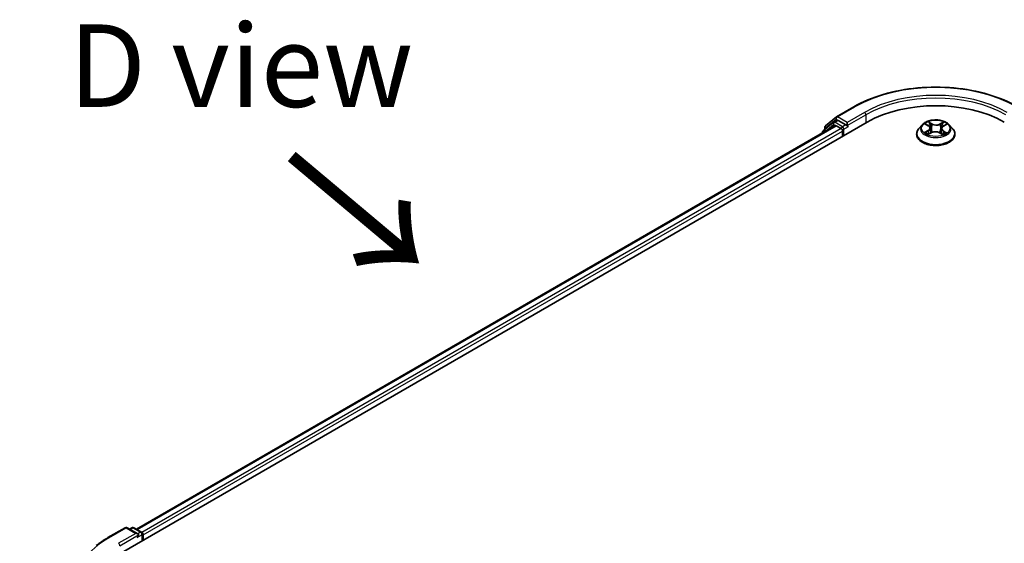
# Model space of a CAD drawing. Units: millimetres. Extents: x 7 to 7291, y 4 to 1409.
# Drawn here: x 23 to 38, y 124 to 132 of the extents above; entities that cross this region are included whole.
import ezdxf

# ---------------------------------------------------------------- set-up
doc = ezdxf.new("R2010")
doc.units = ezdxf.units.MM
doc.header["$LTSCALE"] = 0.5
doc.layers.get('Defpoints').update_dxf_attribs({"lineweight": 25})
for name, color, linetype, lineweight in [('Dimension (ISO)', 7, 'Continuous', 18), ('Symbol (ISO)', 7, 'Continuous', 18), ('Visible (ISO)', 7, 'Continuous', 35), ('Visible Narrow (ISO)', 7, 'Continuous', 25)]:
    doc.layers.add(name, color=color, linetype=linetype, lineweight=lineweight)
doc.styles.add('Note Text (TK)', font='MS PGothic.ttf')
doc.dimstyles.new('Default - Method 1b (TK)', dxfattribs={"dimscale": 0.5, "dimtxt": 2.5, "dimasz": 2.5, "dimexe": 1, "dimexo": 1.5, "dimgap": 1, "dimtad": 1, "dimdsep": 46, "dimtxsty": 'Note Text (TK)', "dimblk": 'OPEN', "dimcen": 0.09, "dimdle": 5, "dimclrd": 100, "dimclre": 100, "dimclrt": 7, "dimadec": 1, "dimazin": 1, "dimtfac": 1, "dimtmove": 0, "dimatfit": 3, "dimldrblk": 'OPEN', "dimfxl": 1, "dimtolj": 1, "dimlwd": -1, "dimlwe": -1, "dimarcsym": 0})

# ---------------------------------------------------------------- blocks, each defined once
blk = doc.blocks.new('_Open')
at = {"color": 0, "linetype": 'ByBlock', "lineweight": -2}
for p, q in [((-1, 0.167), (0, 0)), ((-1, -0.167), (0, 0)), ((0, 0), (-1, 0))]:
    blk.add_line(p, q, dxfattribs=at)
blk = doc.blocks.new('*D20')
at = {"layer": 'Defpoints', "color": 0}
for p in [(18.822, 125.792), (24.415, 122.563), (24.399, 110.397)]:
    blk.add_point(p, dxfattribs=at)
at = {"layer": 'Dimension (ISO)', "color": 100}
for p, q in [((23.665, 122.996), (18.323, 126.08)), ((18.808, 114.876), (18.821, 124.542)), ((23.649, 110.829), (18.306, 113.914))]:
    blk.add_line(p, q, dxfattribs=at)
at = {"layer": 'Dimension (ISO)', "color": 100, "xscale": 1.25, "yscale": 1.25, "zscale": 1.25}
for p, rotation in [((18.822, 125.792), 89.92325447169478), ((18.806, 113.626), 269.9232544716948)]:
    blk.add_blockref('_Open', p, dxfattribs=dict(at, rotation=rotation))
at = {"layer": 'Dimension (ISO)', "color": 7, "insert": (17.802, 118.323), "char_height": 1.25, "attachment_point": 4, "rotation": 89.9233, "style": 'Note Text (TK)'}
blk.add_mtext('\\A1;{\\Q29.923;\\W0.817;\\H0.816x;149}', dxfattribs=at)

msp = doc.modelspace()

# ---------------------------------------------------------------- linework, layer by layer
at = {"layer": 'Visible (ISO)'}
for p, q in [((35.452, 130.3628), (35.7136, 130.5138)), ((24.6029, 123.7493), (35.9167, 130.2813)), ((35.4057, 130.2784), (35.2473, 130.1503)), ((35.2826, 130.2264), (35.4481, 130.3601)), ((35.4096, 130.2811), (35.4591, 130.3097)), ((35.5914, 130.2405), (35.4741, 130.3082)), ((35.6126, 130.2282), (35.6126, 130.2772)), ((36.751, 130.2412), (36.7014, 130.1859)), ((36.8035, 130.25), (36.8443, 130.224)), ((37.072, 130.2197), (37.1161, 130.2445)), ((37.1612, 130.2412), (37.2108, 130.1859)), ((24.8321, 124.1089), (35.4308, 130.2281)), ((35.2361, 130.127), (35.2361, 130.1157)), ((35.2715, 130.1699), (35.2715, 130.203)), ((35.4458, 130.2266), (35.5207, 130.1833)), ((35.5419, 130.1466), (35.5419, 130.0649)), ((35.6179, 130.215), (35.6188, 130.2145)), ((36.6661, 130.0976), (36.6661, 130.1009)), ((36.8449, 130.0977), (36.8907, 130.1217)), ((36.8685, 130.1902), (36.8766, 130.1143)), ((37.0142, 130.1193), (37.0568, 130.0939)), ((37.0437, 130.1836), (37.0354, 130.1066)), ((37.2461, 130.0976), (37.2461, 130.1009)), ((24.3999, 123.9819), (24.6615, 124.1329)), ((24.8521, 124.0402), (24.6915, 124.1329)), ((24.7606, 124.1329), (24.7261, 124.113)), ((24.7906, 124.1329), (24.9079, 124.0652)), ((24.9229, 124.0392), (24.9229, 123.934)), ((24.9353, 123.9412), (24.9353, 124.0229))]:
    msp.add_line(p, q, dxfattribs=at)
for centre, start, end in [((35.4246, 130.2551), 120, 128.94828), ((35.467, 130.3368), 120, 128.94828), ((35.2661, 130.127), 128.94828, 180), ((35.3015, 130.203), 128.94828, 180), ((24.6765, 124.1069), 60, 120), ((24.7756, 124.1069), 60, 120), ((24.8929, 124.0392), 0, 60)]:
    msp.add_arc(centre, 0.03, start, end, dxfattribs=at)
for centre, major_axis, start_param, end_param in [((36.9561, 129.6812), (1.47, 0), 0.7853982, 2.3561945), ((35.4741, 130.2837), (-0.015, 0.026), 5.4977871, 6.2831853), ((35.4458, 130.2021), (-0.015, 0.026), 5.4977871, 6.2831853), ((35.5207, 130.1588), (-0.015, 0.026), 3.9269908, 5.4977871), ((35.6338, 130.2405), (-0.015, -0.026), 5.4977871, 7.0685835), ((24.8221, 124.0229), (0.0424, 0), 0, 1.5707963), ((24.8434, 124.0106), (-0.015, -0.026), 0.7853982, 2.3561945), ((24.9141, 124.0351), (0.015, -0.026), 0.7853982, 2.2748289)]:
    msp.add_ellipse(centre, major_axis=major_axis, ratio=0.5773503, start_param=start_param, end_param=end_param, dxfattribs=at)
for points, knots in [([(35.7136, 130.5138), (35.8445, 130.5894), (35.9955, 130.6527), (36.3235, 130.7492), (36.5004, 130.7824), (36.8632, 130.8155), (37.049, 130.8155), (37.4118, 130.7824), (37.5887, 130.7492), (37.9167, 130.6527), (38.0677, 130.5894), (38.1986, 130.5138)], [3.1415927, 3.1415927, 3.1415927, 3.1415927, 3.4557519, 3.4557519, 3.7699112, 3.7699112, 4.0840704, 4.0840704, 4.3982297, 4.3982297, 4.712389, 4.712389, 4.712389, 4.712389]), ([(35.5914, 130.2405), (35.5941, 130.2389), (35.5969, 130.2366), (35.6023, 130.2312), (35.6049, 130.2281), (35.6086, 130.2237), (35.6099, 130.2221), (35.6127, 130.2191), (35.614, 130.2178), (35.6161, 130.2161), (35.617, 130.2155), (35.6179, 130.215)], [0.185147228, 0.185147228, 0.185147228, 0.185147228, 0.196528423, 0.196528423, 0.207909617, 0.207909617, 0.213859594, 0.213859594, 0.21980957, 0.21980957, 0.223874943, 0.223874943, 0.223874943, 0.223874943]), ([(37.1612, 130.2412), (37.1489, 130.2549), (37.1333, 130.2669), (37.0966, 130.2876), (37.0751, 130.2961), (37.0292, 130.3086), (37.0046, 130.3125), (36.9549, 130.3155), (36.9297, 130.3146), (36.881, 130.3081), (36.8574, 130.3025), (36.8142, 130.2869), (36.7944, 130.2769), (36.7677, 130.2577), (36.7587, 130.2498), (36.751, 130.2412)], [4.4370776, 4.4370776, 4.4370776, 4.4370776, 4.7580905, 4.7580905, 5.0925191, 5.0925191, 5.4255966, 5.4255966, 5.75691, 5.75691, 6.0886459, 6.0886459, 6.4226239, 6.4226239, 6.623537, 6.623537, 6.623537, 6.623537]), ([(36.7014, 130.1859), (36.6969, 130.1809), (36.6928, 130.1758), (36.6855, 130.1651), (36.6822, 130.1597), (36.6764, 130.1485), (36.674, 130.1427), (36.6701, 130.131), (36.6686, 130.1251), (36.6666, 130.113), (36.6661, 130.107), (36.6661, 130.1009)], [0.3403517, 0.3403517, 0.3403517, 0.3403517, 0.43586503, 0.43586503, 0.53137835, 0.53137835, 0.62689167, 0.62689167, 0.72240499, 0.72240499, 0.81791831, 0.81791831, 0.81791831, 0.81791831]), ([(36.6661, 130.0976), (36.6661, 130.0797), (36.6708, 130.0619), (36.6891, 130.0277), (36.703, 130.0114), (36.7389, 129.9819), (36.7611, 129.9688), (36.8115, 129.9474), (36.8397, 129.9392), (36.8988, 129.9283), (36.9298, 129.9257), (36.9916, 129.9262), (37.0225, 129.9294), (37.0809, 129.9414), (37.1085, 129.9502), (37.1578, 129.9725), (37.1795, 129.9861), (37.2144, 130.0169), (37.2278, 130.0342), (37.2427, 130.0671), (37.2461, 130.0823), (37.2461, 130.0976)], [0.8179183, 0.8179183, 0.8179183, 0.8179183, 1.1176289, 1.1176289, 1.4300399, 1.4300399, 1.7545329, 1.7545329, 2.0802609, 2.0802609, 2.4050113, 2.4050113, 2.7293662, 2.7293662, 3.0542003, 3.0542003, 3.3799977, 3.3799977, 3.7039127, 3.7039127, 3.959511, 3.959511, 3.959511, 3.959511]), ([(36.8165, 130.1192), (36.8181, 130.1177), (36.82, 130.1162), (36.8239, 130.1132), (36.826, 130.1117), (36.8305, 130.1087), (36.8329, 130.1072), (36.838, 130.1043), (36.8407, 130.1028), (36.8449, 130.1007), (36.8464, 130.1), (36.8479, 130.0993)], [1.39288729, 1.39288729, 1.39288729, 1.39288729, 1.46318673, 1.46318673, 1.53348616, 1.53348616, 1.6037856, 1.6037856, 1.67408503, 1.67408503, 1.71030455, 1.71030455, 1.71030455, 1.71030455]), ([(36.8685, 130.1902), (36.8682, 130.1928), (36.8676, 130.1954), (36.8659, 130.2004), (36.8647, 130.2029), (36.8619, 130.2076), (36.8603, 130.2099), (36.8564, 130.2143), (36.8543, 130.2164), (36.8496, 130.2203), (36.847, 130.2222), (36.8443, 130.224)], [4.02141432, 4.02141432, 4.02141432, 4.02141432, 4.1561186, 4.1561186, 4.29082287, 4.29082287, 4.42552714, 4.42552714, 4.56023142, 4.56023142, 4.69493569, 4.69493569, 4.69493569, 4.69493569]), ([(37.0142, 130.1193), (37.0077, 130.1231), (37.0003, 130.1264), (36.9842, 130.1314), (36.9756, 130.1331), (36.9578, 130.1351), (36.9486, 130.1352), (36.9307, 130.134), (36.9218, 130.1325), (36.9053, 130.1282), (36.8976, 130.1252), (36.8907, 130.1217)], [4.7298423, 4.7298423, 4.7298423, 4.7298423, 5.0370202, 5.0370202, 5.3441982, 5.3441982, 5.6513761, 5.6513761, 5.9585541, 5.9585541, 6.265732, 6.265732, 6.265732, 6.265732]), ([(37.072, 130.2197), (37.0688, 130.2179), (37.0658, 130.216), (37.0603, 130.2118), (37.0578, 130.2096), (37.0533, 130.205), (37.0514, 130.2025), (37.048, 130.1974), (37.0467, 130.1947), (37.0447, 130.1892), (37.044, 130.1864), (37.0437, 130.1836)], [0.01745329, 0.01745329, 0.01745329, 0.01745329, 0.16516563, 0.16516563, 0.31287796, 0.31287796, 0.46059029, 0.46059029, 0.60830263, 0.60830263, 0.75601496, 0.75601496, 0.75601496, 0.75601496]), ([(37.0547, 130.0952), (37.0567, 130.096), (37.0587, 130.0968), (37.0637, 130.099), (37.0666, 130.1004), (37.0721, 130.1032), (37.0747, 130.1046), (37.0798, 130.1075), (37.0821, 130.109), (37.0866, 130.112), (37.0887, 130.1135), (37.0906, 130.115)], [2.99350644, 2.99350644, 2.99350644, 2.99350644, 3.03864202, 3.03864202, 3.10864415, 3.10864415, 3.17864628, 3.17864628, 3.24864841, 3.24864841, 3.31865054, 3.31865054, 3.31865054, 3.31865054]), ([(37.2461, 130.1009), (37.2461, 130.107), (37.2456, 130.113), (37.2436, 130.1251), (37.2421, 130.131), (37.2382, 130.1427), (37.2358, 130.1485), (37.23, 130.1597), (37.2267, 130.1651), (37.2193, 130.1758), (37.2153, 130.1809), (37.2108, 130.1859)], [3.95951097, 3.95951097, 3.95951097, 3.95951097, 4.05502429, 4.05502429, 4.15053761, 4.15053761, 4.24605094, 4.24605094, 4.34156426, 4.34156426, 4.43707758, 4.43707758, 4.43707758, 4.43707758]), ([(24.2212, 123.8613), (24.2321, 123.8699), (24.2431, 123.8783), (24.2657, 123.8951), (24.2772, 123.9033), (24.3006, 123.9197), (24.3125, 123.9277), (24.3368, 123.9436), (24.3491, 123.9514), (24.3742, 123.9668), (24.3869, 123.9744), (24.3999, 123.9819)], [4.55712806, 4.55712806, 4.55712806, 4.55712806, 4.58818025, 4.58818025, 4.61923243, 4.61923243, 4.65028461, 4.65028461, 4.6813368, 4.6813368, 4.71238898, 4.71238898, 4.71238898, 4.71238898])]:
    msp.add_open_spline(points, degree=3, knots=knots, dxfattribs=at)
at = {"layer": 'Visible Narrow (ISO)'}
for p, q in [((35.467, 130.3613), (35.7286, 130.5123)), ((35.8742, 130.4283), (35.6126, 130.2772)), ((35.6126, 130.2282), (35.8954, 130.3915)), ((35.8954, 130.3915), (35.8954, 130.2691)), ((35.2708, 130.1357), (35.4034, 130.2429)), ((35.2803, 130.1908), (35.4458, 130.3246)), ((35.4034, 130.2429), (35.4299, 130.2276)), ((35.4246, 130.2796), (35.4741, 130.3082)), ((35.5419, 130.2119), (35.4246, 130.2796)), ((35.4458, 130.3246), (35.4741, 130.3082)), ((35.6126, 130.2772), (35.467, 130.3613)), ((35.5914, 130.2405), (35.5419, 130.2119)), ((36.7893, 130.2572), (36.8416, 130.2238)), ((36.9006, 130.2557), (36.8463, 130.288)), ((36.8629, 130.2703), (36.897, 130.25)), ((36.897, 130.25), (36.8918, 130.1793)), ((37.077, 130.2837), (37.0192, 130.2535)), ((37.0225, 130.2476), (37.0589, 130.2666)), ((37.0225, 130.2476), (37.0274, 130.1767)), ((37.0744, 130.2195), (37.1304, 130.2508)), ((24.8409, 124.1038), (35.4458, 130.2266)), ((35.5207, 130.1833), (24.9146, 124.0599)), ((24.9353, 124.0229), (35.5419, 130.1466)), ((35.2803, 130.177), (35.2803, 130.1908)), ((35.5631, 130.1752), (35.6338, 130.216)), ((35.5631, 130.0772), (35.5631, 130.1752)), ((36.8378, 130.1554), (36.7818, 130.124)), ((36.806, 130.1299), (36.8412, 130.1496)), ((36.8352, 130.0911), (36.893, 130.1213)), ((36.8412, 130.1496), (36.8447, 130.1008)), ((37.0116, 130.1191), (37.0659, 130.0868)), ((37.0669, 130.1453), (37.0633, 130.0989)), ((37.0669, 130.1453), (37.0998, 130.1243)), ((37.1229, 130.1176), (37.0706, 130.151)), ((24.4149, 123.9804), (24.6765, 124.1314)), ((24.6765, 124.1314), (24.8221, 124.0473)), ((24.7349, 124.1079), (24.7756, 124.1314)), ((24.7756, 124.1314), (24.8929, 124.0637)), ((24.8221, 124.0473), (24.5605, 123.8963)), ((24.5817, 123.8596), (24.8646, 124.0229)), ((24.8434, 123.9861), (24.9141, 124.0269)), ((24.8929, 124.0637), (24.8521, 124.0402)), ((24.9141, 124.0269), (24.9141, 123.929))]:
    msp.add_line(p, q, dxfattribs=at)
for centre, major_axis, ratio, start_param, end_param in [((36.9561, 129.8037), (1.7359, 0), 0.5773503, 0.7853982, 2.3561945), ((36.9561, 129.8037), (-1.53, 0), 0.5773503, 3.9269908, 5.4977871), ((36.9561, 129.7792), (1.5, 0), 0.5773503, 0.7853982, 2.3561945), ((35.7286, 130.4879), (-0.015, 0.026), 0.5773503, 5.4977871, 6.2831853), ((35.8742, 130.4038), (-0.015, 0.026), 0.5773503, 3.9269908, 5.4977871), ((35.4246, 130.2551), (-0.0189, 0.0233), 0.8131434, 0, 1.4434523), ((35.4246, 130.2551), (-0.015, -0.026), 0.5773503, 3.9269908, 5.4977871), ((35.4246, 130.2551), (-0.015, 0.026), 0.5773503, 5.4977871, 6.2831853), ((35.467, 130.3368), (-0.0189, 0.0233), 0.8131434, 0, 1.4434523), ((35.467, 130.3368), (-0.015, -0.026), 0.5773503, 3.9269908, 5.4977871), ((35.467, 130.3368), (-0.015, 0.026), 0.5773503, 5.4977871, 6.2831853), ((36.9561, 130.18), (-0.2309, 0), 0.5773503, 5.8056187, 9.9023446), ((36.9561, 130.1874), (-0.206, 0), 0.5773503, 5.2745825, 5.6559515), ((36.9561, 130.1647), (0.1612, 0), 0.5773503, 2.1437742, 2.3935915), ((36.8593, 130.2687), (-0.00415, -0.00279), 0.199765, 1.0655925, 2.4607747), ((36.8711, 130.2426), (-0.00484, -0.00127), 0.2161615, 3.8253063, 5.1807294), ((36.9006, 130.2516), (-0.00256, -0.0043), 0.5859833, 3.9346386, 5.4181685), ((36.9619, 130.2863), (0.0904, 0), 0.5773503, 3.911924, 5.4478137), ((36.9619, 130.2901), (-0.0854, 0), 0.5773503, 0.7703313, 2.306221), ((37.0192, 130.2494), (0.00231, -0.00443), 0.5477893, 0.8964333, 2.3799632), ((37.0495, 130.2392), (-0.0048, 0.0014), 0.2299853, 4.1915514, 5.5469746), ((36.9561, 130.1647), (0.1612, 0), 0.5773503, 0.6937798, 0.9327782), ((37.0622, 130.2649), (-0.00402, 0.00298), 0.1696519, 0.724949, 2.1201312), ((36.9561, 130.1874), (-0.206, 0), 0.5773503, 3.7037861, 4.0851552), ((35.2661, 130.127), (-0.03, 0), 0.5773503, 0, 0.5382514), ((35.2661, 130.127), (-0.0189, 0.0233), 0.8131434, 0, 1.2688679), ((35.3015, 130.203), (-0.03, 0), 0.5773503, 0, 0.7853982), ((35.3015, 130.203), (-0.0189, 0.0233), 0.8131434, 0, 1.4434523), ((35.5419, 130.1874), (-0.015, -0.026), 0.5773503, 3.9269908, 5.204008), ((35.5419, 130.1874), (0.03, 0), 0.5773503, 4.4332722, 5.4977871), ((35.5419, 130.1874), (-0.015, 0.026), 0.5773503, 3.9269908, 5.4977871), ((36.9561, 130.1098), (-0.2868, 0), 0.5773503, 5.8056187, 9.9023446), ((36.9561, 130.1009), (-0.29, 0), 0.5773503, 0, 3.1415927), ((36.9561, 130.0976), (0.29, 0), 0.5773503, 3.1415927, 6.2831853), ((36.9561, 130.1874), (0.206, 0), 0.5773503, 3.7037861, 4.0851552), ((36.8095, 130.1281), (-0.00102, -0.00489), 0.7631978, 4.5186245, 5.9138067), ((36.8244, 130.1175), (-0.00424, -0.00266), 0.7200567, 5.1307373, 5.8236716), ((36.7783, 130.1907), (0.0854, 0), 0.5773503, 5.4827203, 7.01861), ((36.8378, 130.1513), (0.00244, -0.00436), 0.5685862, 0.8800854, 2.3636153), ((36.7783, 130.187), (0.0904, 0), 0.5773503, 5.4827203, 6.3450887), ((36.8416, 130.2197), (0.00269, 0.00421), 0.6054697, 0, 0.8116653), ((36.8882, 130.1776), (-0.00484, -0.00127), 0.2161274, 3.8253, 5.1763459), ((36.893, 130.1172), (-0.00231, 0.00443), 0.5477893, 5.5215559, 6.2831853), ((36.9503, 130.0847), (0.0854, 0), 0.5773503, 0.7703313, 2.306221), ((37.0116, 130.115), (0.00256, 0.0043), 0.5859833, 0, 0.793046), ((37.0307, 130.175), (-0.0048, 0.0014), 0.2299528, 4.1959358, 5.5469817), ((37.1339, 130.1841), (-0.0854, 0), 0.5773503, 5.4827203, 7.01861), ((37.1339, 130.1803), (-0.0904, 0), 0.5773503, 6.221282, 7.01861), ((36.9561, 130.1874), (0.206, 0), 0.5773503, 5.2745825, 5.6559515), ((37.0706, 130.1469), (-0.00269, -0.00421), 0.6054697, 3.9532579, 5.4367878), ((37.0744, 130.2154), (-0.00244, 0.00436), 0.5685862, 5.5052079, 6.2831853), ((37.082, 130.1126), (-0.00426, 0.00261), 0.7391906, 3.6932072, 4.228023), ((37.0961, 130.1228), (0.0009, -0.00492), 0.7958198, 0.3530702, 1.7482524), ((24.6765, 124.1069), (-0.015, 0.026), 0.5773503, 5.4977871, 6.2831853), ((24.6765, 124.1069), (0.015, 0.026), 0.5773503, 0, 0.7853982), ((24.7756, 124.1069), (-0.015, 0.026), 0.5773503, 5.4977871, 6.2831853), ((24.7756, 124.1069), (0.015, 0.026), 0.5773503, 0, 0.7853982), ((25.6424, 123.2717), (-1.7359, 0), 0.5773503, 5.4977871, 7.0685835), ((24.4149, 123.9559), (-0.015, 0.026), 0.5773503, 5.4977871, 6.2831853), ((24.8929, 124.0392), (0.015, 0.026), 0.5773503, 0, 0.7853982), ((24.8929, 124.0392), (0.015, -0.026), 0.5773503, 0.7853982, 2.3561945), ((24.8929, 124.0392), (0.03, 0), 0.5773503, 5.4977871, 6.2831853), ((24.5605, 123.8718), (-0.015, 0.026), 0.5773503, 3.9269908, 5.4977871)]:
    msp.add_ellipse(centre, major_axis=major_axis, ratio=ratio, start_param=start_param, end_param=end_param, dxfattribs=at)
msp.add_ellipse((36.9561, 130.1874), major_axis=(-0.2141, 0), ratio=0.5773503, dxfattribs=at)
for points, knots in [([(36.8132, 130.2438), (36.8123, 130.2449), (36.8113, 130.2459), (36.8082, 130.2488), (36.8059, 130.2504), (36.8012, 130.253), (36.7989, 130.2541), (36.7942, 130.2559), (36.7917, 130.2566), (36.7893, 130.2572)], [0.001385484, 0.001385484, 0.001385484, 0.001385484, 0.005934038, 0.005934038, 0.0154285, 0.0154285, 0.023744988, 0.023744988, 0.032394303, 0.032394303, 0.032394303, 0.032394303]), ([(36.7893, 130.2572), (36.7915, 130.2563), (36.7937, 130.2553), (36.798, 130.2532), (36.8001, 130.2521), (36.8026, 130.2506), (36.8031, 130.2503), (36.8035, 130.25)], [-0.032394303, -0.032394303, -0.032394303, -0.032394303, -0.023744988, -0.023744988, -0.0154285, -0.0154285, -0.013529696, -0.013529696, -0.013529696, -0.013529696]), ([(36.8629, 130.2703), (36.8613, 130.2719), (36.8598, 130.2736), (36.8559, 130.2779), (36.8537, 130.2804), (36.8497, 130.2847), (36.848, 130.2864), (36.8463, 130.288)], [-0.032055974, -0.032055974, -0.032055974, -0.032055974, -0.02365019, -0.02365019, -0.010200936, -0.010200936, 0.000338329, 0.000338329, 0.000338329, 0.000338329]), ([(36.8463, 130.288), (36.8473, 130.2863), (36.8483, 130.2843), (36.8508, 130.2792), (36.8522, 130.2761), (36.8551, 130.2708), (36.8564, 130.2686), (36.8578, 130.2666)], [-0.000338329, -0.000338329, -0.000338329, -0.000338329, 0.010200936, 0.010200936, 0.02365019, 0.02365019, 0.032055974, 0.032055974, 0.032055974, 0.032055974]), ([(36.8578, 130.2666), (36.8602, 130.2631), (36.8624, 130.2592), (36.8661, 130.2513), (36.8676, 130.2471), (36.8687, 130.2429)], [-0.028982846, -0.028982846, -0.028982846, -0.028982846, -0.014585063, -0.014585063, 0, 0, 0, 0]), ([(36.8747, 130.2442), (36.8735, 130.2488), (36.8718, 130.2534), (36.8678, 130.2622), (36.8655, 130.2664), (36.8629, 130.2703)], [0, 0, 0, 0, 0.014585063, 0.014585063, 0.028982846, 0.028982846, 0.028982846, 0.028982846]), ([(36.8687, 130.2429), (36.8715, 130.2321), (36.8744, 130.2213), (36.8801, 130.1996), (36.883, 130.1888), (36.8858, 130.178)], [-0.068779854, -0.068779854, -0.068779854, -0.068779854, -0.034389927, -0.034389927, 0, 0, 0, 0]), ([(36.8918, 130.1793), (36.8889, 130.1901), (36.8861, 130.2009), (36.8804, 130.2226), (36.8775, 130.2334), (36.8747, 130.2442)], [0, 0, 0, 0, 0.034389927, 0.034389927, 0.068779854, 0.068779854, 0.068779854, 0.068779854]), ([(37.0461, 130.241), (37.043, 130.2303), (37.0399, 130.2196), (37.0336, 130.1982), (37.0305, 130.1875), (37.0274, 130.1767)], [0, 0, 0, 0, 0.034389927, 0.034389927, 0.068779854, 0.068779854, 0.068779854, 0.068779854]), ([(37.0334, 130.1752), (37.0365, 130.1859), (37.0396, 130.1967), (37.0459, 130.2181), (37.049, 130.2288), (37.0521, 130.2395)], [-0.068779854, -0.068779854, -0.068779854, -0.068779854, -0.034389927, -0.034389927, 0, 0, 0, 0]), ([(37.0589, 130.2666), (37.056, 130.2628), (37.0535, 130.2587), (37.0492, 130.25), (37.0474, 130.2455), (37.0461, 130.241)], [0, 0, 0, 0, 0.014491423, 0.014491423, 0.028982846, 0.028982846, 0.028982846, 0.028982846]), ([(37.0521, 130.2395), (37.0533, 130.2436), (37.0549, 130.2477), (37.0589, 130.2555), (37.0613, 130.2593), (37.0639, 130.2627)], [-0.028982846, -0.028982846, -0.028982846, -0.028982846, -0.014491423, -0.014491423, 0, 0, 0, 0]), ([(37.077, 130.2837), (37.0755, 130.2824), (37.0739, 130.2811), (37.0708, 130.2782), (37.0693, 130.2768), (37.066, 130.2736), (37.0642, 130.2718), (37.0612, 130.2689), (37.0601, 130.2677), (37.0589, 130.2666)], [-0.032394303, -0.032394303, -0.032394303, -0.032394303, -0.023744988, -0.023744988, -0.0154285, -0.0154285, -0.005934038, -0.005934038, 0, 0, 0, 0]), ([(37.0639, 130.2627), (37.065, 130.2641), (37.0659, 130.2656), (37.0684, 130.2693), (37.0697, 130.2716), (37.072, 130.2756), (37.073, 130.2773), (37.075, 130.2807), (37.076, 130.2823), (37.077, 130.2837)], [0, 0, 0, 0, 0.005934038, 0.005934038, 0.0154285, 0.0154285, 0.023744988, 0.023744988, 0.032394303, 0.032394303, 0.032394303, 0.032394303]), ([(37.1304, 130.2508), (37.1274, 130.2502), (37.1243, 130.2494), (37.1175, 130.2469), (37.1138, 130.245), (37.1091, 130.2415), (37.1077, 130.2403), (37.1064, 130.239)], [-0.000338329, -0.000338329, -0.000338329, -0.000338329, 0.010200936, 0.010200936, 0.02365019, 0.02365019, 0.02965122, 0.02965122, 0.02965122, 0.02965122]), ([(37.1161, 130.2445), (37.118, 130.2455), (37.12, 130.2465), (37.1248, 130.2487), (37.1276, 130.2498), (37.1304, 130.2508)], [-0.017781909, -0.017781909, -0.017781909, -0.017781909, -0.010200936, -0.010200936, 0.000338329, 0.000338329, 0.000338329, 0.000338329]), ([(36.806, 130.1299), (36.8043, 130.1296), (36.8024, 130.1293), (36.7972, 130.1283), (36.7937, 130.1275), (36.7874, 130.1258), (36.7846, 130.125), (36.7818, 130.124)], [-0.032055974, -0.032055974, -0.032055974, -0.032055974, -0.02365019, -0.02365019, -0.010200936, -0.010200936, 0.000338329, 0.000338329, 0.000338329, 0.000338329]), ([(36.7818, 130.124), (36.7848, 130.1246), (36.7879, 130.1249), (36.7947, 130.1253), (36.7984, 130.1251), (36.8037, 130.1245), (36.8056, 130.1242), (36.8072, 130.1239)], [-0.000338329, -0.000338329, -0.000338329, -0.000338329, 0.010200936, 0.010200936, 0.02365019, 0.02365019, 0.032055974, 0.032055974, 0.032055974, 0.032055974]), ([(36.8209, 130.1192), (36.8191, 130.122), (36.8169, 130.1244), (36.8119, 130.128), (36.8091, 130.1292), (36.806, 130.1299)], [0, 0, 0, 0, 0.014585063, 0.014585063, 0.028982846, 0.028982846, 0.028982846, 0.028982846]), ([(36.8072, 130.1239), (36.8099, 130.1233), (36.8125, 130.1222), (36.8153, 130.1202), (36.8159, 130.1197), (36.8165, 130.1192)], [-0.028982846, -0.028982846, -0.028982846, -0.028982846, -0.014585063, -0.014585063, -0.010728527, -0.010728527, -0.010728527, -0.010728527]), ([(36.8468, 130.0987), (36.8463, 130.0988), (36.8458, 130.0987), (36.8438, 130.0986), (36.8425, 130.0981), (36.8402, 130.0967), (36.8392, 130.0959), (36.8372, 130.0938), (36.8362, 130.0925), (36.8352, 130.0911)], [0.002908892, 0.002908892, 0.002908892, 0.002908892, 0.005934038, 0.005934038, 0.0154285, 0.0154285, 0.023744988, 0.023744988, 0.032394303, 0.032394303, 0.032394303, 0.032394303]), ([(36.8352, 130.0911), (36.8367, 130.0924), (36.8383, 130.0936), (36.8414, 130.0957), (36.8429, 130.0967), (36.8446, 130.0976), (36.8447, 130.0976), (36.8449, 130.0977)], [-0.032394303, -0.032394303, -0.032394303, -0.032394303, -0.023744988, -0.023744988, -0.0154285, -0.0154285, -0.014636923, -0.014636923, -0.014636923, -0.014636923]), ([(36.8858, 130.178), (36.8899, 130.1625), (36.8946, 130.1473), (36.9008, 130.1306), (36.9015, 130.1287), (36.9022, 130.1268)], [-0.098241255, -0.098241255, -0.098241255, -0.098241255, -0.049120627, -0.049120627, -0.042788618, -0.042788618, -0.042788618, -0.042788618]), ([(36.9072, 130.1285), (36.9065, 130.1304), (36.9058, 130.1322), (36.9, 130.1489), (36.8956, 130.164), (36.8918, 130.1793)], [0.042845105, 0.042845105, 0.042845105, 0.042845105, 0.049120627, 0.049120627, 0.098241255, 0.098241255, 0.098241255, 0.098241255]), ([(37.0274, 130.1767), (37.0232, 130.1616), (37.0184, 130.1467), (37.0117, 130.1287), (37.0105, 130.1254), (37.0091, 130.1221)], [0, 0, 0, 0, 0.049120627, 0.049120627, 0.060458125, 0.060458125, 0.060458125, 0.060458125]), ([(37.0137, 130.1196), (37.0152, 130.1231), (37.0166, 130.1267), (37.0239, 130.1449), (37.0289, 130.1599), (37.0334, 130.1752)], [-0.061153351, -0.061153351, -0.061153351, -0.061153351, -0.049120627, -0.049120627, 0, 0, 0, 0]), ([(37.0659, 130.0868), (37.0649, 130.0885), (37.0639, 130.0901), (37.0614, 130.0929), (37.0599, 130.094), (37.0573, 130.0948), (37.0564, 130.0948), (37.0554, 130.0948)], [-0.000338329, -0.000338329, -0.000338329, -0.000338329, 0.010200936, 0.010200936, 0.02365019, 0.02365019, 0.030110392, 0.030110392, 0.030110392, 0.030110392]), ([(37.0568, 130.0939), (37.0581, 130.0931), (37.0594, 130.0922), (37.0625, 130.0899), (37.0642, 130.0884), (37.0659, 130.0868)], [-0.018115432, -0.018115432, -0.018115432, -0.018115432, -0.010200936, -0.010200936, 0.000338329, 0.000338329, 0.000338329, 0.000338329]), ([(37.0998, 130.1243), (37.0969, 130.1238), (37.0942, 130.1227), (37.0895, 130.1193), (37.0874, 130.117), (37.0857, 130.1142)], [0, 0, 0, 0, 0.014491423, 0.014491423, 0.028982846, 0.028982846, 0.028982846, 0.028982846]), ([(37.0906, 130.115), (37.0908, 130.1151), (37.091, 130.1153), (37.0933, 130.1169), (37.0957, 130.1179), (37.0983, 130.1184)], [-0.015703585, -0.015703585, -0.015703585, -0.015703585, -0.014491423, -0.014491423, 0, 0, 0, 0]), ([(37.0983, 130.1184), (37.0993, 130.1186), (37.1005, 130.1188), (37.104, 130.1191), (37.1063, 130.1193), (37.111, 130.1192), (37.1132, 130.1191), (37.118, 130.1186), (37.1205, 130.1182), (37.1229, 130.1176)], [0, 0, 0, 0, 0.005934038, 0.005934038, 0.0154285, 0.0154285, 0.023744988, 0.023744988, 0.032394303, 0.032394303, 0.032394303, 0.032394303]), ([(37.1229, 130.1176), (37.1207, 130.1185), (37.1185, 130.1193), (37.1142, 130.1207), (37.1121, 130.1213), (37.1078, 130.1225), (37.1055, 130.1231), (37.1022, 130.1238), (37.1009, 130.1241), (37.0998, 130.1243)], [-0.032394303, -0.032394303, -0.032394303, -0.032394303, -0.023744988, -0.023744988, -0.0154285, -0.0154285, -0.005934038, -0.005934038, 0, 0, 0, 0])]:
    msp.add_open_spline(points, degree=3, knots=knots, dxfattribs=at)
for points in [[(36.8253, 130.1123), (36.8238, 130.1146), (36.8224, 130.1169), (36.8209, 130.1192)], [(37.0857, 130.1142), (37.0847, 130.1126), (37.0838, 130.111), (37.0828, 130.1095)]]:
    msp.add_open_spline(points, degree=3, dxfattribs=at)

# ---------------------------------------------------------------- texts
at = {"layer": 'Symbol (ISO)', "color": 7, "insert": (26.417, 131.1372), "char_height": 1.25, "attachment_point": 5, "line_spacing_factor": 1.5, "style": 'Note Text (TK)'}
msp.add_mtext('\\fＭＳ Ｐゴシック|b0|i0;D view', dxfattribs=at)
at = {"layer": 'Symbol (ISO)', "color": 7, "insert": (27.0801, 129.8017), "char_height": 2, "attachment_point": 4, "rotation": 320, "line_spacing_factor": 1.5, "style": 'Note Text (TK)'}
msp.add_mtext('\\fMS PGothic|b0|i0;{\\H2.0000;→}', dxfattribs=at)

# ---------------------------------------------------------------- dimensions: what is measured, and where the dimension line sits
at = {"layer": 'Dimension (ISO)', "color": 100}
dim = msp.add_linear_dim(base=(18.8222, 125.7919), p1=(24.3986, 110.3966), p2=(24.4149, 122.563), angle=269.92325, text='{\\Q29.923;\\W0.817;\\H0.816x;<>}', dimstyle='Default - Method 1b (TK)', override={"dimgap": 1, "dimdec": 0, "dimlfac": 12.237981, "dimtol": 0, "dimlim": 0, "dimtp": 0, "dimtm": 0, "dimtdec": 0, "dimtofl": 0, "dimatfit": 1}, dxfattribs=at)
dim.commit()
dim.dimension.update_dxf_attribs({"geometry": '*D20', "text_midpoint": (18.8137, 119.4255), "dimtype": 160})

doc.saveas('drawing.dxf')
